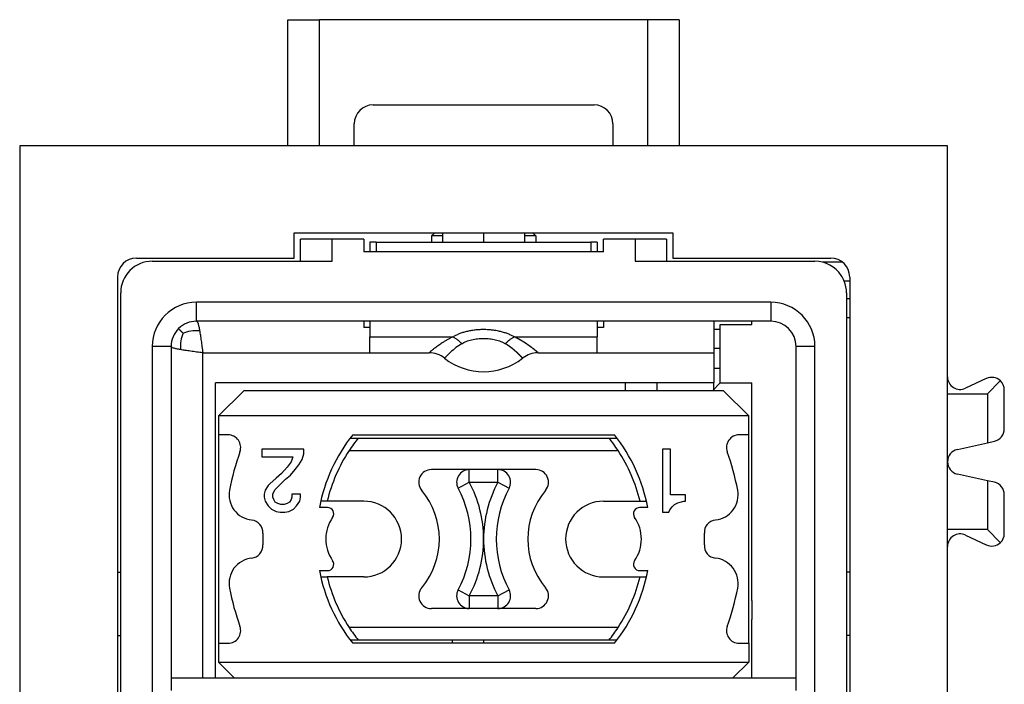
# Model space of a CAD drawing. Units: millimetres. Extents: x -63 to 147, y -136 to 161.
# Drawn here: x 5 to 21, y 91 to 102 of the extents above; entities that cross this region are included whole.
import ezdxf

# ---------------------------------------------------------------- set-up
doc = ezdxf.new("R2010")
doc.units = ezdxf.units.MM
doc.linetypes.add('DOT_CENTER', pattern=[14, 12, -1, 0, -1])
doc.layers.add('1', color=7, linetype='Continuous')

# ---------------------------------------------------------------- blocks, each defined once
blk = doc.blocks.new('54261_A_1__9', base_point=(10.75, 96.376))
at = {"color": 7, "linetype": 'Continuous'}
for p, q in [((10.75, 98.425), (10.75, 98.275)), ((10.85, 98.425), (10.75, 98.425)), ((10.85, 98.425), (14.25, 98.425)), ((10.85, 98.425), (10.85, 98.275)), ((14.25, 98.425), (14.25, 98.275)), ((14.35, 98.425), (14.25, 98.425)), ((14.35, 98.425), (14.35, 98.275)), ((10.85, 98.275), (10.75, 98.275)), ((11.9, 98.275), (10.85, 98.275)), ((13.2, 98.275), (11.9, 98.275)), ((14.25, 98.275), (13.2, 98.275)), ((14.35, 98.275), (14.25, 98.275)), ((10.75, 97.175), (10.75, 96.928)), ((14.35, 97.175), (14.35, 96.928)), ((10.75, 96.675), (10.75, 96.928)), ((10.75, 96.928), (12.064, 96.928)), ((13.036, 96.928), (14.35, 96.928)), ((14.35, 96.675), (14.35, 96.928)), ((10.75, 96.675), (11.685, 96.675)), ((13.415, 96.675), (14.35, 96.675))]:
    blk.add_line(p, q, dxfattribs=at)
for centre, radius, start, end in [((11.685, 96.275), 0.4, 51.8415, 90), ((12.55, 97.376), 1, 231.8415, 308.1585), ((13.415, 96.275), 0.4, 91.3625, 126.7967)]:
    blk.add_arc(centre, radius, start, end, dxfattribs=at)
for points, knots in [([(12.064, 96.928), (12.08, 96.937), (12.113, 96.956), (12.167, 96.979), (12.224, 97), (12.285, 97.017), (12.349, 97.03), (12.413, 97.04), (12.48, 97.046), (12.55, 97.048), (12.62, 97.046), (12.685, 97.04), (12.749, 97.031), (12.813, 97.017), (12.876, 97), (12.933, 96.979), (12.987, 96.956), (13.02, 96.937), (13.036, 96.928)], [0, 0, 0, 0, 0.055427, 0.113763, 0.174745, 0.238036, 0.303242, 0.369921, 0.431412, 0.505786, 0.580159, 0.641651, 0.702329, 0.773535, 0.836826, 0.897809, 0.956037, 1.011573, 1.011573, 1.011573, 1.011573]), ([(12.064, 96.928), (12.048, 96.92), (12.017, 96.905), (11.974, 96.881), (11.935, 96.858), (11.888, 96.828), (11.835, 96.793), (11.783, 96.755), (11.742, 96.722), (11.715, 96.7), (11.697, 96.685), (11.689, 96.678), (11.685, 96.675)], [0, 0, 0, 0, 0.0549122, 0.1028067, 0.1463531, 0.1938845, 0.2681215, 0.3379814, 0.3857161, 0.4270687, 0.4421571, 0.4572455, 0.4572455, 0.4572455, 0.4572455]), ([(12.064, 96.928), (12.07, 96.925), (12.083, 96.918), (12.1, 96.907), (12.118, 96.895), (12.136, 96.882), (12.154, 96.867), (12.171, 96.852), (12.187, 96.836), (12.198, 96.824), (12.203, 96.818)], [0, 0, 0, 0, 0.020397, 0.0414514, 0.0631075, 0.0852983, 0.1079471, 0.1309691, 0.1542737, 0.177766, 0.177766, 0.177766, 0.177766]), ([(12.203, 96.818), (12.227, 96.831), (12.277, 96.858), (12.362, 96.883), (12.454, 96.9), (12.55, 96.905), (12.646, 96.9), (12.724, 96.886), (12.783, 96.87), (12.822, 96.856), (12.861, 96.839), (12.884, 96.826), (12.897, 96.818)], [0, 0, 0, 0, 0.0811951, 0.1699023, 0.2640639, 0.3610666, 0.4580694, 0.552231, 0.5974389, 0.6409977, 0.6787818, 0.7222548, 0.7222548, 0.7222548, 0.7222548]), ([(12.897, 96.818), (12.902, 96.824), (12.913, 96.836), (12.929, 96.852), (12.946, 96.867), (12.964, 96.882), (12.982, 96.895), (13, 96.907), (13.017, 96.918), (13.03, 96.925), (13.036, 96.928)], [0, 0, 0, 0, 0.0234924, 0.0467971, 0.0698193, 0.0924682, 0.114659, 0.1363152, 0.1573697, 0.1777666, 0.1777666, 0.1777666, 0.1777666]), ([(13.415, 96.675), (13.415, 96.675), (13.415, 96.675), (13.415, 96.675), (13.415, 96.675), (13.415, 96.675), (13.415, 96.675), (13.415, 96.675), (13.415, 96.675), (13.415, 96.675), (13.415, 96.675), (13.415, 96.675), (13.414, 96.675), (13.414, 96.676), (13.414, 96.676), (13.414, 96.676), (13.414, 96.676), (13.414, 96.676), (13.414, 96.676), (13.413, 96.676), (13.413, 96.676), (13.413, 96.677), (13.413, 96.677), (13.413, 96.677), (13.413, 96.677), (13.412, 96.677), (13.412, 96.677), (13.412, 96.678), (13.412, 96.678), (13.412, 96.678), (13.411, 96.678), (13.411, 96.678), (13.411, 96.679), (13.411, 96.679), (13.41, 96.679), (13.41, 96.679), (13.41, 96.679), (13.409, 96.68), (13.409, 96.68), (13.409, 96.68), (13.409, 96.68), (13.409, 96.68), (13.408, 96.681), (13.408, 96.681), (13.408, 96.681), (13.408, 96.681), (13.408, 96.681), (13.407, 96.681), (13.407, 96.682), (13.407, 96.682), (13.407, 96.682), (13.406, 96.682), (13.406, 96.683), (13.406, 96.683), (13.406, 96.683), (13.405, 96.683), (13.405, 96.684), (13.405, 96.684), (13.404, 96.684), (13.404, 96.684), (13.404, 96.685), (13.403, 96.685), (13.403, 96.685), (13.403, 96.686), (13.402, 96.686), (13.402, 96.686), (13.401, 96.687), (13.401, 96.687), (13.401, 96.687), (13.4, 96.688), (13.4, 96.688), (13.399, 96.688), (13.399, 96.689), (13.398, 96.689), (13.398, 96.689), (13.398, 96.69), (13.397, 96.69), (13.397, 96.69), (13.396, 96.691), (13.396, 96.691), (13.395, 96.692), (13.395, 96.692), (13.394, 96.692), (13.394, 96.693), (13.393, 96.693), (13.393, 96.694), (13.392, 96.694), (13.392, 96.695), (13.391, 96.696), (13.389, 96.697), (13.388, 96.698), (13.387, 96.699), (13.385, 96.7), (13.384, 96.701), (13.383, 96.702), (13.381, 96.703), (13.38, 96.704), (13.378, 96.706), (13.377, 96.707), (13.376, 96.708), (13.374, 96.709), (13.373, 96.71), (13.371, 96.711), (13.37, 96.713), (13.368, 96.714), (13.367, 96.715), (13.365, 96.716), (13.364, 96.717), (13.362, 96.718), (13.361, 96.72), (13.359, 96.721), (13.358, 96.722), (13.356, 96.723), (13.355, 96.725), (13.353, 96.726), (13.352, 96.727), (13.35, 96.728), (13.349, 96.73), (13.347, 96.731), (13.345, 96.732), (13.344, 96.733), (13.342, 96.735), (13.341, 96.736), (13.339, 96.737), (13.337, 96.738), (13.336, 96.74), (13.334, 96.741), (13.332, 96.742), (13.331, 96.743), (13.329, 96.745), (13.327, 96.746), (13.326, 96.747), (13.324, 96.749), (13.323, 96.75), (13.322, 96.751), (13.321, 96.751), (13.32, 96.752), (13.319, 96.752), (13.319, 96.753), (13.318, 96.753), (13.317, 96.754), (13.316, 96.755), (13.315, 96.755), (13.315, 96.756), (13.314, 96.756), (13.313, 96.757), (13.312, 96.758), (13.311, 96.758), (13.31, 96.759), (13.31, 96.76), (13.309, 96.76), (13.308, 96.761), (13.307, 96.762), (13.306, 96.762), (13.305, 96.763), (13.304, 96.764), (13.303, 96.764), (13.302, 96.765), (13.301, 96.766), (13.3, 96.766), (13.299, 96.767), (13.298, 96.768), (13.298, 96.769), (13.297, 96.769), (13.296, 96.77), (13.295, 96.771), (13.294, 96.771), (13.293, 96.772), (13.292, 96.773), (13.29, 96.774), (13.289, 96.774), (13.288, 96.775), (13.287, 96.776), (13.286, 96.777), (13.285, 96.778), (13.284, 96.778), (13.283, 96.779), (13.282, 96.78), (13.281, 96.781), (13.28, 96.782), (13.279, 96.782), (13.278, 96.783), (13.276, 96.784), (13.275, 96.785), (13.274, 96.786), (13.273, 96.786), (13.272, 96.787), (13.271, 96.788), (13.269, 96.789), (13.268, 96.79), (13.267, 96.791), (13.266, 96.791), (13.265, 96.792), (13.263, 96.793), (13.262, 96.794), (13.261, 96.795), (13.26, 96.796), (13.259, 96.797), (13.257, 96.797), (13.256, 96.798), (13.255, 96.799), (13.254, 96.8), (13.253, 96.801), (13.252, 96.801), (13.251, 96.802), (13.249, 96.803), (13.248, 96.804), (13.247, 96.804), (13.246, 96.805), (13.245, 96.806), (13.244, 96.807), (13.243, 96.807), (13.242, 96.808), (13.241, 96.809), (13.24, 96.81), (13.239, 96.81), (13.238, 96.811), (13.237, 96.812), (13.236, 96.812), (13.235, 96.813), (13.234, 96.814), (13.233, 96.814), (13.232, 96.815), (13.231, 96.816), (13.23, 96.816), (13.229, 96.817), (13.228, 96.818), (13.227, 96.818), (13.226, 96.819), (13.225, 96.82), (13.224, 96.82), (13.223, 96.821), (13.222, 96.821), (13.221, 96.822), (13.22, 96.823), (13.219, 96.823), (13.219, 96.824), (13.218, 96.824), (13.217, 96.825), (13.216, 96.825), (13.215, 96.826), (13.214, 96.827), (13.214, 96.827), (13.213, 96.828), (13.212, 96.828), (13.211, 96.829), (13.21, 96.829), (13.21, 96.83), (13.209, 96.83), (13.208, 96.831), (13.207, 96.831), (13.207, 96.832), (13.206, 96.832), (13.205, 96.833), (13.204, 96.833), (13.203, 96.834), (13.202, 96.835), (13.2, 96.836), (13.199, 96.837), (13.197, 96.838), (13.196, 96.838), (13.194, 96.839), (13.193, 96.84), (13.191, 96.841), (13.19, 96.842), (13.188, 96.843), (13.187, 96.844), (13.185, 96.845), (13.184, 96.846), (13.182, 96.847), (13.181, 96.848), (13.179, 96.849), (13.178, 96.85), (13.176, 96.851), (13.175, 96.852), (13.173, 96.853), (13.171, 96.854), (13.17, 96.855), (13.168, 96.856), (13.167, 96.857), (13.165, 96.858), (13.163, 96.859), (13.162, 96.86), (13.16, 96.861), (13.158, 96.862), (13.157, 96.863), (13.155, 96.864), (13.153, 96.865), (13.151, 96.866), (13.15, 96.867), (13.148, 96.868), (13.146, 96.869), (13.145, 96.87), (13.143, 96.871), (13.141, 96.872), (13.139, 96.873), (13.138, 96.874), (13.136, 96.875), (13.134, 96.876), (13.132, 96.877), (13.13, 96.878), (13.128, 96.879), (13.127, 96.88), (13.125, 96.881), (13.124, 96.882), (13.123, 96.882), (13.122, 96.883), (13.12, 96.884), (13.119, 96.885), (13.118, 96.885), (13.117, 96.886), (13.115, 96.887), (13.114, 96.887), (13.113, 96.888), (13.111, 96.889), (13.11, 96.89), (13.109, 96.89), (13.107, 96.891), (13.106, 96.892), (13.105, 96.893), (13.103, 96.893), (13.102, 96.894), (13.1, 96.895), (13.099, 96.896), (13.098, 96.896), (13.096, 96.897), (13.095, 96.898), (13.093, 96.899), (13.092, 96.9), (13.09, 96.9), (13.089, 96.901), (13.087, 96.902), (13.086, 96.903), (13.084, 96.903), (13.083, 96.904), (13.081, 96.905), (13.08, 96.906), (13.078, 96.907), (13.077, 96.907), (13.075, 96.908), (13.074, 96.909), (13.072, 96.91), (13.071, 96.911), (13.069, 96.912), (13.067, 96.912), (13.066, 96.913), (13.064, 96.914), (13.063, 96.915), (13.061, 96.916), (13.059, 96.916), (13.058, 96.917), (13.056, 96.918), (13.054, 96.919), (13.053, 96.92), (13.051, 96.921), (13.049, 96.921), (13.048, 96.922), (13.046, 96.923), (13.044, 96.924), (13.043, 96.925), (13.041, 96.926), (13.039, 96.926), (13.037, 96.927), (13.036, 96.928), (13.036, 96.928)], [0, 0, 0, 0, 0.0000065, 0.0000257, 0.0000573, 0.0001013, 0.0001576, 0.0002259, 0.0003061, 0.0003982, 0.0005019, 0.0006171, 0.0007437, 0.0008815, 0.0010305, 0.0011904, 0.0013611, 0.0015425, 0.0017344, 0.0019367, 0.0021493, 0.002372, 0.0026046, 0.0028471, 0.0030994, 0.0033611, 0.0036323, 0.0039127, 0.0042023, 0.0045009, 0.0048084, 0.0051245, 0.0054493, 0.0057824, 0.0061239, 0.0064735, 0.0068312, 0.0071967, 0.0075699, 0.0077844, 0.0080114, 0.0082507, 0.0085022, 0.0087657, 0.0090413, 0.0093286, 0.0096275, 0.009938, 0.0102598, 0.0105929, 0.010937, 0.0112921, 0.011658, 0.0120346, 0.0124217, 0.0128192, 0.0132269, 0.0136447, 0.0140726, 0.0145102, 0.0149575, 0.0154144, 0.0158807, 0.0163562, 0.0168409, 0.0173346, 0.0178371, 0.0183483, 0.0188681, 0.0193964, 0.0199329, 0.0204775, 0.0210302, 0.0215907, 0.022159, 0.0227348, 0.0233181, 0.0239087, 0.0245065, 0.0251113, 0.0257229, 0.0263414, 0.0269664, 0.0275979, 0.0282357, 0.0288798, 0.0295298, 0.0301858, 0.031882, 0.0335899, 0.0353096, 0.0370408, 0.0387836, 0.0405378, 0.0423034, 0.0440804, 0.0458686, 0.047668, 0.0494785, 0.0513, 0.0531325, 0.0549759, 0.0568301, 0.0586951, 0.0605707, 0.062457, 0.0643537, 0.066261, 0.0681787, 0.0701066, 0.0720449, 0.0739933, 0.0759518, 0.0779204, 0.079899, 0.0818874, 0.0838857, 0.0858937, 0.0879115, 0.0899388, 0.0919758, 0.0940221, 0.096078, 0.0981431, 0.1002175, 0.1023011, 0.1043939, 0.1064957, 0.1086065, 0.1107262, 0.1128548, 0.1149922, 0.1171383, 0.119293, 0.1202012, 0.1211215, 0.1220537, 0.1229977, 0.1239535, 0.1249209, 0.1258999, 0.1268904, 0.1278923, 0.1289055, 0.12993, 0.1309655, 0.1320122, 0.1330697, 0.1341382, 0.1352174, 0.1363074, 0.1374079, 0.138519, 0.1396405, 0.1407723, 0.1419145, 0.1430667, 0.1442291, 0.1454015, 0.1465837, 0.1477758, 0.1489777, 0.1501891, 0.1514102, 0.1526407, 0.1538806, 0.1551298, 0.1563882, 0.1576557, 0.1589322, 0.1602177, 0.1615121, 0.1628152, 0.164127, 0.1654475, 0.1667764, 0.1681137, 0.1694594, 0.1708134, 0.1721755, 0.1735457, 0.1749239, 0.1763099, 0.1777038, 0.1791054, 0.1805147, 0.1819315, 0.1833558, 0.1847875, 0.1863022, 0.1878079, 0.1893045, 0.1907921, 0.1922706, 0.1937398, 0.1951999, 0.1966507, 0.1980921, 0.1995243, 0.200947, 0.2023603, 0.2037641, 0.2051584, 0.2065431, 0.2079182, 0.2092836, 0.2106393, 0.2119852, 0.2133214, 0.2146477, 0.2159641, 0.2172706, 0.2185671, 0.2198536, 0.22113, 0.2223963, 0.2236524, 0.2248983, 0.226134, 0.2273594, 0.2285744, 0.2297791, 0.2309733, 0.2321571, 0.2333303, 0.234493, 0.235645, 0.2367864, 0.2379171, 0.2390371, 0.2401462, 0.2412445, 0.2423319, 0.2434084, 0.2444739, 0.2455284, 0.2465719, 0.2476042, 0.2486253, 0.2496353, 0.250634, 0.2516214, 0.2525975, 0.2535621, 0.2545154, 0.2554572, 0.2563874, 0.2573061, 0.2582131, 0.2591085, 0.2599922, 0.2608641, 0.2617243, 0.2625726, 0.2634089, 0.2650782, 0.2667579, 0.268448, 0.2701484, 0.2718592, 0.2735802, 0.2753115, 0.2770529, 0.2788044, 0.2805659, 0.2823375, 0.2841191, 0.2859105, 0.2877118, 0.289523, 0.2913439, 0.2931745, 0.2950148, 0.2968647, 0.2987242, 0.3005932, 0.3024717, 0.3043596, 0.3062569, 0.3081635, 0.3100795, 0.3120046, 0.313939, 0.3158824, 0.317835, 0.3197966, 0.3217673, 0.3237468, 0.3257353, 0.3277326, 0.3297388, 0.3317537, 0.3337773, 0.3358096, 0.3378505, 0.3399, 0.3419581, 0.3440246, 0.3460995, 0.3481829, 0.3502746, 0.3523746, 0.3544828, 0.3558905, 0.3573086, 0.3587369, 0.3601756, 0.3616244, 0.3630834, 0.3645524, 0.3660315, 0.3675205, 0.3690195, 0.3705283, 0.3720469, 0.3735752, 0.3751132, 0.3766608, 0.378218, 0.3797847, 0.3813608, 0.3829463, 0.3845412, 0.3861453, 0.3877586, 0.3893811, 0.3910127, 0.3926533, 0.394303, 0.3959615, 0.397629, 0.3993052, 0.4009902, 0.4026839, 0.4043863, 0.4060972, 0.4078167, 0.4095447, 0.411281, 0.4130258, 0.4147788, 0.4165401, 0.4183096, 0.4200873, 0.421873, 0.4236668, 0.4254685, 0.4272782, 0.4290957, 0.430921, 0.4327541, 0.4345949, 0.4364433, 0.4382993, 0.4401629, 0.4420339, 0.4439124, 0.4457982, 0.4476913, 0.4495917, 0.4514994, 0.4534141, 0.455336, 0.4572649, 0.4572649, 0.4572649, 0.4572649]), ([(12.203, 96.818), (12.201, 96.817), (12.195, 96.814), (12.155, 96.789), (12.087, 96.739), (12.018, 96.677), (11.973, 96.632), (11.953, 96.612), (11.94, 96.598), (11.935, 96.592), (11.932, 96.59)], [0, 0, 0, 0, 0.0089474, 0.0195773, 0.1401442, 0.260937, 0.2986408, 0.3316511, 0.343706, 0.3557609, 0.3557609, 0.3557609, 0.3557609]), ([(13.168, 96.59), (13.168, 96.59), (13.168, 96.59), (13.168, 96.59), (13.168, 96.59), (13.168, 96.59), (13.168, 96.59), (13.168, 96.59), (13.168, 96.59), (13.168, 96.59), (13.168, 96.59), (13.168, 96.59), (13.168, 96.59), (13.167, 96.59), (13.167, 96.59), (13.167, 96.59), (13.167, 96.59), (13.167, 96.59), (13.167, 96.59), (13.167, 96.59), (13.167, 96.59), (13.167, 96.591), (13.167, 96.591), (13.167, 96.591), (13.167, 96.591), (13.166, 96.591), (13.166, 96.591), (13.166, 96.591), (13.166, 96.591), (13.166, 96.592), (13.166, 96.592), (13.166, 96.592), (13.166, 96.592), (13.165, 96.592), (13.165, 96.592), (13.165, 96.592), (13.165, 96.593), (13.165, 96.593), (13.165, 96.593), (13.165, 96.593), (13.164, 96.593), (13.164, 96.593), (13.164, 96.594), (13.164, 96.594), (13.164, 96.594), (13.164, 96.594), (13.164, 96.594), (13.163, 96.594), (13.163, 96.594), (13.163, 96.595), (13.163, 96.595), (13.163, 96.595), (13.163, 96.595), (13.163, 96.595), (13.162, 96.595), (13.162, 96.595), (13.162, 96.596), (13.162, 96.596), (13.162, 96.596), (13.162, 96.596), (13.162, 96.596), (13.161, 96.597), (13.161, 96.597), (13.161, 96.597), (13.161, 96.597), (13.161, 96.597), (13.16, 96.598), (13.16, 96.598), (13.16, 96.598), (13.16, 96.598), (13.16, 96.598), (13.159, 96.599), (13.159, 96.599), (13.159, 96.599), (13.159, 96.599), (13.158, 96.6), (13.158, 96.6), (13.158, 96.6), (13.158, 96.6), (13.158, 96.601), (13.157, 96.601), (13.157, 96.601), (13.157, 96.601), (13.157, 96.602), (13.156, 96.602), (13.156, 96.602), (13.156, 96.603), (13.155, 96.603), (13.155, 96.603), (13.155, 96.603), (13.155, 96.604), (13.154, 96.604), (13.154, 96.604), (13.154, 96.605), (13.153, 96.605), (13.153, 96.605), (13.153, 96.606), (13.153, 96.606), (13.152, 96.606), (13.152, 96.606), (13.152, 96.607), (13.151, 96.607), (13.151, 96.608), (13.15, 96.609), (13.149, 96.61), (13.148, 96.61), (13.147, 96.611), (13.147, 96.612), (13.146, 96.613), (13.145, 96.614), (13.144, 96.615), (13.143, 96.616), (13.142, 96.616), (13.142, 96.617), (13.141, 96.618), (13.14, 96.619), (13.139, 96.62), (13.138, 96.621), (13.137, 96.622), (13.136, 96.623), (13.136, 96.624), (13.135, 96.624), (13.134, 96.625), (13.133, 96.626), (13.132, 96.627), (13.131, 96.628), (13.13, 96.629), (13.129, 96.63), (13.128, 96.631), (13.127, 96.632), (13.126, 96.633), (13.125, 96.634), (13.125, 96.635), (13.124, 96.636), (13.123, 96.637), (13.122, 96.638), (13.121, 96.639), (13.12, 96.64), (13.119, 96.64), (13.118, 96.641), (13.117, 96.642), (13.116, 96.643), (13.115, 96.644), (13.114, 96.645), (13.113, 96.646), (13.112, 96.647), (13.111, 96.648), (13.11, 96.649), (13.109, 96.65), (13.108, 96.651), (13.107, 96.652), (13.106, 96.653), (13.105, 96.654), (13.104, 96.655), (13.103, 96.656), (13.102, 96.657), (13.101, 96.658), (13.101, 96.658), (13.1, 96.659), (13.1, 96.659), (13.099, 96.659), (13.099, 96.66), (13.098, 96.66), (13.098, 96.661), (13.098, 96.661), (13.097, 96.662), (13.097, 96.662), (13.096, 96.663), (13.096, 96.663), (13.095, 96.664), (13.095, 96.664), (13.094, 96.665), (13.094, 96.665), (13.093, 96.666), (13.093, 96.666), (13.092, 96.667), (13.091, 96.667), (13.091, 96.668), (13.09, 96.668), (13.09, 96.669), (13.089, 96.669), (13.089, 96.67), (13.088, 96.67), (13.088, 96.671), (13.087, 96.671), (13.086, 96.672), (13.086, 96.672), (13.085, 96.673), (13.085, 96.673), (13.084, 96.674), (13.084, 96.675), (13.083, 96.675), (13.082, 96.676), (13.082, 96.676), (13.081, 96.677), (13.08, 96.677), (13.08, 96.678), (13.079, 96.679), (13.079, 96.679), (13.078, 96.68), (13.077, 96.68), (13.077, 96.681), (13.076, 96.682), (13.075, 96.682), (13.075, 96.683), (13.074, 96.683), (13.073, 96.684), (13.073, 96.685), (13.072, 96.685), (13.071, 96.686), (13.071, 96.686), (13.07, 96.687), (13.069, 96.688), (13.069, 96.688), (13.068, 96.689), (13.067, 96.69), (13.066, 96.69), (13.066, 96.691), (13.065, 96.692), (13.064, 96.692), (13.063, 96.693), (13.063, 96.694), (13.062, 96.694), (13.061, 96.695), (13.061, 96.696), (13.06, 96.696), (13.059, 96.697), (13.058, 96.697), (13.058, 96.698), (13.057, 96.699), (13.056, 96.699), (13.056, 96.7), (13.055, 96.701), (13.054, 96.701), (13.053, 96.702), (13.053, 96.702), (13.052, 96.703), (13.051, 96.704), (13.051, 96.704), (13.05, 96.705), (13.049, 96.705), (13.049, 96.706), (13.048, 96.707), (13.047, 96.707), (13.047, 96.708), (13.046, 96.708), (13.046, 96.709), (13.045, 96.709), (13.044, 96.71), (13.044, 96.71), (13.043, 96.711), (13.042, 96.711), (13.042, 96.712), (13.041, 96.713), (13.041, 96.713), (13.04, 96.714), (13.039, 96.714), (13.039, 96.715), (13.038, 96.715), (13.038, 96.716), (13.037, 96.716), (13.037, 96.717), (13.036, 96.717), (13.035, 96.717), (13.035, 96.718), (13.034, 96.718), (13.034, 96.719), (13.033, 96.719), (13.033, 96.72), (13.032, 96.72), (13.032, 96.721), (13.031, 96.721), (13.031, 96.722), (13.03, 96.722), (13.03, 96.722), (13.029, 96.723), (13.029, 96.723), (13.028, 96.724), (13.028, 96.724), (13.027, 96.724), (13.027, 96.725), (13.026, 96.725), (13.026, 96.726), (13.025, 96.726), (13.025, 96.726), (13.024, 96.727), (13.024, 96.727), (13.023, 96.728), (13.023, 96.728), (13.022, 96.729), (13.021, 96.73), (13.02, 96.731), (13.019, 96.731), (13.018, 96.732), (13.017, 96.733), (13.016, 96.734), (13.015, 96.734), (13.014, 96.735), (13.013, 96.736), (13.012, 96.737), (13.011, 96.737), (13.01, 96.738), (13.01, 96.739), (13.009, 96.74), (13.008, 96.74), (13.007, 96.741), (13.006, 96.742), (13.005, 96.742), (13.004, 96.743), (13.003, 96.744), (13.003, 96.745), (13.002, 96.745), (13.001, 96.746), (13, 96.747), (12.999, 96.747), (12.998, 96.748), (12.997, 96.749), (12.997, 96.749), (12.996, 96.75), (12.995, 96.75), (12.994, 96.751), (12.993, 96.752), (12.993, 96.752), (12.992, 96.753), (12.991, 96.754), (12.99, 96.754), (12.989, 96.755), (12.989, 96.755), (12.988, 96.756), (12.987, 96.757), (12.986, 96.757), (12.985, 96.758), (12.985, 96.758), (12.984, 96.759), (12.983, 96.759), (12.982, 96.76), (12.982, 96.761), (12.981, 96.761), (12.98, 96.762), (12.98, 96.762), (12.979, 96.763), (12.978, 96.763), (12.977, 96.764), (12.977, 96.764), (12.976, 96.765), (12.975, 96.765), (12.975, 96.766), (12.974, 96.766), (12.973, 96.767), (12.973, 96.768), (12.972, 96.768), (12.97, 96.769), (12.969, 96.77), (12.968, 96.771), (12.967, 96.772), (12.966, 96.772), (12.965, 96.773), (12.963, 96.774), (12.962, 96.775), (12.961, 96.776), (12.96, 96.777), (12.959, 96.778), (12.957, 96.778), (12.956, 96.779), (12.955, 96.78), (12.954, 96.781), (12.953, 96.782), (12.951, 96.783), (12.95, 96.784), (12.949, 96.784), (12.948, 96.785), (12.946, 96.786), (12.945, 96.787), (12.944, 96.788), (12.943, 96.789), (12.941, 96.79), (12.94, 96.791), (12.939, 96.791), (12.938, 96.792), (12.936, 96.793), (12.935, 96.794), (12.934, 96.795), (12.932, 96.796), (12.931, 96.797), (12.93, 96.798), (12.928, 96.798), (12.927, 96.799), (12.926, 96.8), (12.924, 96.801), (12.923, 96.802), (12.922, 96.803), (12.92, 96.804), (12.919, 96.805), (12.918, 96.806), (12.916, 96.806), (12.915, 96.807), (12.914, 96.808), (12.913, 96.809), (12.912, 96.809), (12.912, 96.809), (12.911, 96.81), (12.911, 96.81), (12.91, 96.81), (12.91, 96.811), (12.909, 96.811), (12.909, 96.811), (12.908, 96.812), (12.908, 96.812), (12.907, 96.812), (12.906, 96.813), (12.906, 96.813), (12.905, 96.813), (12.905, 96.814), (12.904, 96.814), (12.904, 96.814), (12.904, 96.814), (12.903, 96.815), (12.903, 96.815), (12.902, 96.815), (12.902, 96.816), (12.901, 96.816), (12.901, 96.816), (12.9, 96.816), (12.9, 96.817), (12.899, 96.817), (12.899, 96.817), (12.899, 96.817), (12.898, 96.818), (12.898, 96.818), (12.897, 96.818), (12.897, 96.818), (12.897, 96.818)], [0, 0, 0, 0, 0.0000038, 0.0000151, 0.0000339, 0.00006, 0.0000934, 0.0001341, 0.0001819, 0.0002367, 0.0002986, 0.0003674, 0.000443, 0.0005255, 0.0006146, 0.0007105, 0.0008128, 0.0009217, 0.001037, 0.0011587, 0.0012866, 0.0014208, 0.0015611, 0.0017075, 0.0018598, 0.0020181, 0.0021823, 0.0023522, 0.0025278, 0.0027091, 0.0028959, 0.0030882, 0.003286, 0.0034891, 0.0036974, 0.003911, 0.0041297, 0.0043535, 0.0045822, 0.0048159, 0.0050544, 0.0052977, 0.0055456, 0.0057982, 0.0060554, 0.0062041, 0.0063602, 0.0065234, 0.0066938, 0.0068713, 0.0070558, 0.0072472, 0.0074455, 0.0076507, 0.0078625, 0.008081, 0.0083061, 0.0085377, 0.0087758, 0.0090203, 0.009271, 0.009528, 0.0097912, 0.0100605, 0.0103358, 0.010617, 0.0109042, 0.0111971, 0.0114958, 0.0118002, 0.0121102, 0.0124257, 0.0127467, 0.0130731, 0.0134048, 0.0137418, 0.014084, 0.0144312, 0.0147836, 0.0151409, 0.015503, 0.0158701, 0.0162419, 0.0166183, 0.0169994, 0.0173851, 0.0177752, 0.0181698, 0.0185687, 0.0189718, 0.0193792, 0.0197907, 0.0202063, 0.0206258, 0.0210493, 0.0214766, 0.0219077, 0.0223425, 0.0227809, 0.0232229, 0.0236684, 0.0241173, 0.0252571, 0.0264041, 0.0275582, 0.0287193, 0.0298875, 0.0310627, 0.0322449, 0.0334339, 0.0346299, 0.0358326, 0.0370421, 0.0382584, 0.0394813, 0.0407109, 0.0419471, 0.0431899, 0.0444391, 0.0456949, 0.046957, 0.0482256, 0.0495005, 0.0507817, 0.0520691, 0.0533627, 0.0546626, 0.0559685, 0.0572805, 0.0585986, 0.0599227, 0.0612527, 0.0625886, 0.0639304, 0.065278, 0.0666314, 0.0679905, 0.0693553, 0.0707258, 0.0721019, 0.0734835, 0.0748706, 0.0762633, 0.0776614, 0.0790648, 0.0804736, 0.0818878, 0.0833071, 0.0847317, 0.0861615, 0.0875965, 0.0890365, 0.0904816, 0.0919316, 0.0933867, 0.0948467, 0.0954408, 0.0960424, 0.0966515, 0.0972679, 0.0978917, 0.0985228, 0.0991611, 0.0998066, 0.1004592, 0.1011189, 0.1017856, 0.1024593, 0.10314, 0.1038275, 0.1045218, 0.1052229, 0.1059308, 0.1066453, 0.1073664, 0.1080942, 0.1088284, 0.1095691, 0.1103162, 0.1110697, 0.1118295, 0.1125956, 0.1133679, 0.1141464, 0.114931, 0.1157216, 0.1165183, 0.1173209, 0.1181295, 0.1189439, 0.1197641, 0.1205901, 0.1214218, 0.1222591, 0.1231021, 0.1239506, 0.1248046, 0.1256641, 0.126529, 0.1273993, 0.1282748, 0.1291556, 0.1300417, 0.1309328, 0.1318291, 0.1327304, 0.1336368, 0.1345481, 0.1354642, 0.1363853, 0.1373111, 0.1382417, 0.139177, 0.140117, 0.1410615, 0.1420106, 0.1429642, 0.1439786, 0.1449874, 0.1459906, 0.1469882, 0.1479801, 0.1489664, 0.149947, 0.1509219, 0.151891, 0.1528544, 0.153812, 0.1547638, 0.1557098, 0.1566499, 0.1575841, 0.1585124, 0.1594348, 0.1603512, 0.1612617, 0.1621661, 0.1630645, 0.1639569, 0.1648431, 0.1657233, 0.1665973, 0.1674652, 0.1683269, 0.1691824, 0.1700317, 0.1708747, 0.1717115, 0.1725419, 0.173366, 0.1741838, 0.1749952, 0.1758001, 0.1765987, 0.1773908, 0.1781764, 0.1789556, 0.1797282, 0.1804942, 0.1812537, 0.1820066, 0.1827528, 0.1834925, 0.1842254, 0.1849516, 0.1856711, 0.1863839, 0.1870898, 0.187789, 0.1884814, 0.1891669, 0.1898455, 0.1905172, 0.1911821, 0.1918399, 0.1924908, 0.1931347, 0.1937715, 0.1944013, 0.1950241, 0.1956397, 0.1962482, 0.1968495, 0.1974437, 0.1980307, 0.1986104, 0.1991829, 0.1997482, 0.2009983, 0.2022419, 0.2034789, 0.2047094, 0.2059333, 0.2071505, 0.2083612, 0.2095652, 0.2107626, 0.2119533, 0.2131374, 0.2143149, 0.2154856, 0.2166497, 0.2178071, 0.2189578, 0.2201018, 0.2212391, 0.2223696, 0.2234934, 0.2246104, 0.2257207, 0.2268242, 0.2279209, 0.2290108, 0.230094, 0.2311703, 0.2322397, 0.2333024, 0.2343582, 0.2354071, 0.2364492, 0.2374844, 0.2385127, 0.2395341, 0.2405486, 0.2415562, 0.2425569, 0.2435506, 0.2445373, 0.2455171, 0.2464899, 0.2474558, 0.2484146, 0.2493664, 0.2503112, 0.251249, 0.2521798, 0.2531035, 0.2540201, 0.2549296, 0.2558321, 0.2567275, 0.2576158, 0.2584969, 0.2593709, 0.2602378, 0.2610976, 0.2619501, 0.2627955, 0.2636337, 0.2644647, 0.2658782, 0.267297, 0.2687212, 0.2701507, 0.2715855, 0.2730257, 0.274471, 0.2759217, 0.2773775, 0.2788385, 0.2803047, 0.281776, 0.2832525, 0.284734, 0.2862206, 0.2877122, 0.2892089, 0.2907105, 0.2922172, 0.2937287, 0.2952452, 0.2967666, 0.2982929, 0.2998241, 0.30136, 0.3029008, 0.3044464, 0.3059967, 0.3075518, 0.3091116, 0.3106761, 0.3122452, 0.313819, 0.3153975, 0.3169805, 0.3185682, 0.3201604, 0.3217571, 0.3233584, 0.3249641, 0.3265744, 0.3281891, 0.3298082, 0.3314317, 0.3330597, 0.334692, 0.3363286, 0.3369996, 0.3376652, 0.3383251, 0.3389795, 0.3396283, 0.3402715, 0.340909, 0.3415409, 0.342167, 0.3427873, 0.3434019, 0.3440107, 0.3446136, 0.3452106, 0.3458017, 0.3463869, 0.3469661, 0.3475393, 0.3481065, 0.3486676, 0.3492226, 0.3497714, 0.3503141, 0.3508507, 0.3513809, 0.351905, 0.3524227, 0.3529342, 0.3534392, 0.3539379, 0.3544302, 0.354916, 0.3553954, 0.3558682, 0.3558682, 0.3558682, 0.3558682]), ([(13.175, 96.595), (13.175, 96.595), (13.173, 96.594), (13.172, 96.592), (13.17, 96.591), (13.168, 96.59), (13.168, 96.59)], [0, 0, 0, 0, 0.002376421, 0.004758298, 0.007126165, 0.009507446, 0.009507446, 0.009507446, 0.009507446]), ([(13.415, 96.675), (13.414, 96.675), (13.413, 96.675), (13.41, 96.675), (13.408, 96.675), (13.406, 96.675), (13.405, 96.675)], [0, 0, 0, 0, 0.002355612, 0.004751317, 0.007134556, 0.009511792, 0.009511792, 0.009511792, 0.009511792])]:
    blk.add_open_spline(points, degree=3, knots=knots, dxfattribs=at)
blk = doc.blocks.new('54263_A__11', base_point=(5.2, 67.95))
at = {"color": 7, "linetype": 'Continuous'}
for p, q in [((9.45, 101.95), (9.95, 101.95)), ((9.45, 99.95), (9.45, 101.95)), ((9.95, 99.95), (9.95, 101.95)), ((15.15, 101.95), (9.95, 101.95)), ((15.15, 99.95), (15.15, 101.95)), ((15.65, 101.95), (15.15, 101.95)), ((15.65, 101.95), (15.65, 99.95)), ((10.8, 100.6), (14.3, 100.6)), ((10.5, 99.95), (10.5, 100.3)), ((14.6, 100.3), (14.6, 99.95)), ((9.45, 99.95), (5.2, 99.95)), ((5.2, 99.95), (5.2, 69.95)), ((9.95, 99.95), (9.45, 99.95)), ((10.5, 99.95), (9.95, 99.95)), ((14.6, 99.95), (10.5, 99.95)), ((15.15, 99.95), (14.6, 99.95)), ((15.65, 99.95), (15.15, 99.95)), ((19.9, 99.95), (15.65, 99.95)), ((19.9, 96.294), (19.9, 99.95)), ((9.55, 98.575), (15.55, 98.575)), ((9.55, 98.175), (9.55, 98.575)), ((15.55, 98.575), (15.55, 98.175)), ((7.05, 98.175), (9.55, 98.175)), ((15.55, 98.175), (18.05, 98.175)), ((6.75, 97.875), (6.75, 72.025)), ((18.35, 97.875), (18.35, 72.025)), ((19.9, 96.026), (19.9, 96.294)), ((20.515, 96.267), (20.185, 96.113)), ((20.737, 96.232), (20.532, 96.026)), ((19.9, 94.95), (19.9, 96.026)), ((19.9, 96.026), (20.532, 96.026)), ((20.532, 96.026), (20.532, 95.251)), ((20.8, 95.471), (20.8, 96.086)), ((20.057, 95.145), (20.532, 95.251)), ((20.532, 95.251), (20.643, 95.275)), ((19.9, 93.874), (19.9, 94.95)), ((20.532, 94.649), (20.057, 94.755)), ((20.532, 94.649), (20.532, 93.874)), ((20.643, 94.625), (20.532, 94.649)), ((20.8, 93.814), (20.8, 94.429)), ((19.9, 93.606), (19.9, 93.874)), ((20.532, 93.874), (19.9, 93.874)), ((20.185, 93.787), (20.515, 93.633)), ((20.532, 93.874), (20.737, 93.668)), ((19.9, 76.294), (19.9, 93.606))]:
    blk.add_line(p, q, dxfattribs=at)
for centre, radius, start, end in [((10.8, 100.3), 0.3, 90, 180), ((14.3, 100.3), 0.3, 0, 90), ((7.05, 97.875), 0.3, 90, 180), ((18.05, 97.875), 0.3, 360, 90), ((20.1, 96.294), 0.2, 180, 295), ((20.6, 96.086), 0.2, 46.6608, 115), ((20.6, 96.086), 0.2, 0, 46.6608), ((20.6, 95.471), 0.2, 282.5, 0), ((20.1, 94.95), 0.2, 102.5, 180), ((20.1, 94.95), 0.2, 180, 257.5), ((20.6, 94.429), 0.2, 0, 77.5), ((20.1, 93.606), 0.2, 65, 180), ((20.6, 93.814), 0.2, 313.3392, 0), ((20.6, 93.814), 0.2, 245, 313.3392)]:
    blk.add_arc(centre, radius, start, end, dxfattribs=at)
blk = doc.blocks.new('54254_A__12', base_point=(8.35, 73.825))
at = {"color": 7, "linetype": 'Continuous'}
for p, q in [((8.75, 96.075), (8.35, 95.675)), ((16.35, 96.075), (8.75, 96.075)), ((16.75, 95.675), (16.35, 96.075)), ((8.35, 95.675), (8.35, 95.375)), ((16.75, 95.375), (16.75, 95.675)), ((8.35, 95.375), (8.35, 94.625)), ((10.438, 95.325), (10.564, 95.325)), ((10.564, 95.325), (14.536, 95.325)), ((14.536, 95.325), (14.662, 95.325)), ((16.75, 95.197), (16.75, 95.375)), ((16.75, 95.152), (16.75, 95.197)), ((10.419, 95.125), (14.681, 95.125)), ((16.75, 95.102), (16.75, 95.152)), ((16.75, 95.047), (16.75, 95.102)), ((16.75, 94.625), (16.75, 95.047)), ((12.323, 94.825), (11.722, 94.825)), ((12.777, 94.825), (12.323, 94.825)), ((12.323, 94.625), (12.323, 94.825)), ((13.378, 94.825), (12.777, 94.825)), ((12.777, 94.625), (12.777, 94.825)), ((12.147, 94.53), (12.323, 94.625)), ((12.323, 94.625), (12.777, 94.625)), ((12.777, 94.625), (12.953, 94.53)), ((10.072, 94.325), (9.969, 94.325)), ((10.65, 94.325), (10.072, 94.325)), ((14.45, 94.325), (15.028, 94.325)), ((15.028, 94.325), (15.131, 94.325)), ((9.969, 93.125), (10.072, 93.125)), ((10.65, 93.125), (10.072, 93.125)), ((14.45, 93.125), (15.028, 93.125)), ((15.028, 93.125), (15.131, 93.125)), ((8.35, 92.825), (8.35, 92.075)), ((12.147, 92.92), (12.323, 92.825)), ((12.323, 92.825), (12.323, 92.625)), ((12.777, 92.825), (12.323, 92.825)), ((12.777, 92.825), (12.953, 92.92)), ((12.777, 92.825), (12.777, 92.625)), ((16.75, 92.125), (16.75, 92.825)), ((12.323, 92.625), (11.722, 92.625)), ((12.777, 92.625), (12.323, 92.625)), ((13.378, 92.625), (12.777, 92.625)), ((14.681, 92.325), (10.419, 92.325)), ((8.35, 92.075), (8.35, 91.775)), ((10.564, 92.125), (10.438, 92.125)), ((12.05, 92.125), (10.564, 92.125)), ((12.05, 92.125), (12.05, 92.075)), ((12.55, 92.125), (12.05, 92.125)), ((12.55, 92.125), (12.55, 92.075)), ((14.536, 92.125), (12.55, 92.125)), ((14.662, 92.125), (14.536, 92.125)), ((8.35, 91.775), (8.6, 91.525))]:
    blk.add_line(p, q, dxfattribs=at)
for centre, radius, start, end in [((12.55, 93.725), 2.55, 141.1377, 146.7002), ((12.55, 93.725), 2.55, 33.2998, 38.8623), ((12.55, 93.725), 2.55, 146.7002, 166.391), ((12.55, 93.725), 2.55, 13.609, 33.2998), ((11.722, 94.625), 0.2, 90, 220.0052), ((12.323, 94.625), 0.2, 90, 208.2737), ((12.777, 94.625), 0.2, 331.7263, 90), ((13.378, 94.625), 0.2, 319.9948, 90), ((10.65, 93.725), 1.9, 0, 28.2737), ((14.45, 93.725), 1.9, 151.7263, 180), ((10.65, 93.725), 1.2, 319.9948, 40.0052), ((10.65, 93.725), 1.7, 331.7263, 28.2737), ((14.45, 93.725), 1.7, 151.7263, 208.2737), ((14.45, 93.725), 1.2, 139.9948, 220.0052), ((10.65, 93.725), 0.6, 270, 90), ((14.45, 93.725), 0.6, 90, 270), ((10.65, 93.725), 1.9, 331.7263, 0), ((14.45, 93.725), 1.9, 180, 208.2737), ((12.55, 93.725), 2.55, 193.609, 213.2998), ((12.55, 93.725), 2.55, 326.7002, 346.391), ((11.722, 92.825), 0.2, 139.9948, 270), ((12.323, 92.825), 0.2, 151.7263, 270), ((12.777, 92.825), 0.2, 270, 28.2737), ((13.378, 92.825), 0.2, 270, 40.0052), ((12.55, 93.725), 2.55, 213.2998, 218.8623), ((12.55, 93.725), 2.55, 321.1377, 326.7002)]:
    blk.add_arc(centre, radius, start, end, dxfattribs=at)
blk = doc.blocks.new('54260_A__13', base_point=(15.8, 71.775))
at = {"color": 7, "linetype": 'Continuous'}
for p, q in [((16.8, 98.125), (17.8, 98.125)), ((18.235, 98.111), (17.918, 98.111)), ((18.35, 97.811), (18.264, 97.811)), ((18.3, 97.625), (18.3, 97.534)), ((18.3, 97.534), (18.3, 97.25)), ((18.3, 97.534), (18.35, 97.534)), ((18.3, 97.25), (18.3, 97.236)), ((18.3, 97.236), (18.3, 93.2)), ((18.3, 97.236), (18.35, 97.236)), ((16.3, 97.125), (16.8, 97.125)), ((16.3, 96.425), (16.3, 97.125)), ((16.8, 97.125), (16.8, 97.175)), ((16.3, 96.425), (16.2, 96.425)), ((16.3, 96.2), (16.3, 96.425)), ((16.175, 96.075), (16.3, 96.2)), ((16.3, 96.2), (16.8, 96.2)), ((16.8, 92.75), (16.8, 96.2)), ((18.3, 93.2), (18.3, 92.2)), ((18.35, 93.2), (18.3, 93.2)), ((16.8, 92.75), (16.8, 92.45)), ((16.8, 92.05), (16.8, 92.45)), ((18.3, 92.2), (18.3, 87.3)), ((18.35, 92.2), (18.3, 92.2)), ((16.8, 91.525), (16.8, 92.05))]:
    blk.add_line(p, q, dxfattribs=at)
for start, end in [(33.367, 90), (21.8275, 33.367), (360, 21.8275)]:
    blk.add_arc((17.8, 97.625), 0.5, start, end, dxfattribs=at)
blk = doc.blocks.new('54258_A__14', base_point=(6.75, 71.325))
at = {"color": 7, "linetype": 'Continuous'}
for p, q in [((9.65, 98.125), (9.65, 98.475)), ((10.15, 98.475), (9.65, 98.475)), ((10.15, 98.125), (10.15, 98.475)), ((10.65, 98.475), (10.15, 98.475)), ((10.65, 98.475), (10.65, 98.275)), ((11.775, 98.575), (11.725, 98.525)), ((11.9, 98.525), (11.725, 98.525)), ((11.725, 98.525), (11.725, 98.425)), ((11.9, 98.575), (11.9, 98.425)), ((13.2, 98.575), (13.2, 98.425)), ((13.375, 98.525), (13.2, 98.525)), ((13.325, 98.575), (13.375, 98.525)), ((13.375, 98.525), (13.375, 98.425)), ((14.45, 98.275), (14.45, 98.475)), ((14.95, 98.475), (14.45, 98.475)), ((14.95, 98.475), (14.95, 98.125)), ((15.45, 98.475), (14.95, 98.475)), ((15.45, 98.475), (15.45, 98.125)), ((7.3, 98.125), (9.65, 98.125)), ((9.65, 98.125), (10.15, 98.125)), ((10.75, 98.275), (10.65, 98.275)), ((10.85, 98.275), (10.75, 98.275)), ((11.9, 98.275), (10.85, 98.275)), ((13.2, 98.275), (11.9, 98.275)), ((14.25, 98.275), (13.2, 98.275)), ((14.35, 98.275), (14.25, 98.275)), ((14.45, 98.275), (14.35, 98.275)), ((14.95, 98.125), (15.45, 98.125)), ((15.45, 98.125), (16.8, 98.125)), ((16.8, 98.125), (17.8, 98.125)), ((6.8, 93.2), (6.8, 97.625)), ((18.3, 97.625), (18.3, 97.534)), ((18.3, 97.534), (18.3, 97.25)), ((8, 97.175), (8, 97.475)), ((17.1, 97.475), (8, 97.475)), ((17.1, 97.475), (17.1, 97.175)), ((18.3, 97.25), (18.3, 97.236)), ((18.3, 97.236), (18.3, 93.2)), ((10.65, 97.175), (8, 97.175)), ((10.65, 97.175), (10.65, 97.075)), ((14.45, 97.175), (10.65, 97.175)), ((10.75, 97.075), (10.65, 97.075)), ((14.45, 97.075), (14.35, 97.075)), ((16.2, 97.175), (14.45, 97.175)), ((14.45, 97.175), (14.45, 97.075)), ((16.2, 97.175), (16.2, 97.05)), ((17.1, 97.175), (16.2, 97.175)), ((16.2, 97.05), (16.3, 97.05)), ((16.2, 97.05), (16.2, 96.75)), ((16.8, 97.125), (16.8, 97.175)), ((7.3, 96.775), (7.3, 73.125)), ((7.6, 96.775), (7.3, 96.775)), ((7.6, 96.775), (7.6, 91.525)), ((16.2, 96.75), (16.3, 96.75)), ((16.2, 96.75), (16.2, 96.675)), ((17.5, 91.525), (17.5, 96.775)), ((17.8, 96.775), (17.5, 96.775)), ((17.8, 73.125), (17.8, 96.775)), ((8.1, 91.525), (8.1, 96.675)), ((8.1, 96.675), (10.75, 96.675)), ((10.75, 96.675), (11.685, 96.675)), ((13.415, 96.675), (14.35, 96.675)), ((14.35, 96.675), (16.2, 96.675)), ((16.2, 96.675), (16.2, 96.2)), ((8.3, 91.525), (8.3, 96.2)), ((14.8, 96.2), (8.3, 96.2)), ((14.8, 96.075), (14.8, 96.2)), ((15.3, 96.2), (14.8, 96.2)), ((15.3, 96.075), (15.3, 96.2)), ((16.2, 96.2), (15.3, 96.2)), ((16.2, 96.1), (16.2, 96.2)), ((16.8, 92.75), (16.8, 96.2)), ((6.75, 93.2), (6.8, 93.2)), ((6.8, 92.2), (6.8, 93.2)), ((18.3, 93.2), (18.3, 92.2)), ((16.8, 92.75), (16.8, 92.45)), ((16.8, 92.05), (16.8, 92.45)), ((6.75, 92.2), (6.8, 92.2)), ((6.8, 87.3), (6.8, 92.2)), ((18.3, 92.2), (18.3, 87.3)), ((16.8, 91.525), (16.8, 92.05)), ((7.6, 91.525), (8.1, 91.525)), ((7.6, 91.525), (7.6, 91.325)), ((8.1, 91.525), (8.3, 91.525)), ((8.3, 91.525), (17.5, 91.525)), ((17.5, 91.325), (17.5, 91.525))]:
    blk.add_line(p, q, dxfattribs=at)
for centre, radius, start, end in [((7.3, 97.625), 0.5, 90, 180), ((17.8, 97.625), 0.5, 33.367, 90), ((17.8, 97.625), 0.5, 21.8275, 33.367), ((17.8, 97.625), 0.5, 360, 21.8275), ((8, 96.775), 0.7, 90, 180), ((17.1, 96.775), 0.7, 0, 90), ((8, 96.775), 0.4, 135, 180), ((8, 96.775), 0.4, 90, 135), ((17.1, 96.775), 0.4, 0, 90)]:
    blk.add_arc(centre, radius, start, end, dxfattribs=at)
for points, knots in [([(7.788, 96.987), (7.787, 96.988), (7.784, 96.991), (7.779, 96.996), (7.775, 97), (7.771, 97.004), (7.767, 97.008), (7.763, 97.012), (7.759, 97.016), (7.755, 97.02), (7.752, 97.023), (7.748, 97.027), (7.745, 97.03), (7.742, 97.033), (7.739, 97.036), (7.736, 97.039), (7.734, 97.041), (7.731, 97.044), (7.729, 97.046), (7.728, 97.047), (7.726, 97.049), (7.725, 97.05), (7.723, 97.052), (7.722, 97.053), (7.721, 97.054), (7.72, 97.055), (7.719, 97.056), (7.719, 97.056), (7.718, 97.057), (7.718, 97.057), (7.717, 97.058), (7.717, 97.058), (7.717, 97.058), (7.717, 97.058)], [0, 0, 0, 0, 0.0064284, 0.012702, 0.018816, 0.0247655, 0.0305459, 0.0361523, 0.0415799, 0.046824, 0.0518796, 0.0567422, 0.0614067, 0.0658685, 0.0701228, 0.0741647, 0.0773585, 0.080322, 0.0830601, 0.0855776, 0.0878792, 0.0899697, 0.0918539, 0.0935367, 0.0950228, 0.0963169, 0.097424, 0.0983488, 0.099096, 0.0996705, 0.1000771, 0.1003205, 0.1004056, 0.1004056, 0.1004056, 0.1004056]), ([(8, 97.175), (8.005, 97.172), (8.018, 97.163), (8.027, 97.131), (8.04, 97.086), (8.046, 97.049), (8.05, 97.029)], [0, 0, 0, 0, 0.0158546, 0.046839, 0.095094, 0.1581302, 0.1581302, 0.1581302, 0.1581302]), ([(7.788, 96.987), (7.774, 96.947), (7.743, 96.862), (7.745, 96.772), (7.746, 96.725)], [0, 0, 0, 0, 0.1268186, 0.2671666, 0.2671666, 0.2671666, 0.2671666]), ([(7.788, 96.987), (7.828, 97.001), (7.913, 97.032), (8.003, 97.03), (8.05, 97.029)], [0, 0, 0, 0, 0.1268186, 0.2671666, 0.2671666, 0.2671666, 0.2671666]), ([(8.05, 97.029), (8.054, 97.003), (8.063, 96.949), (8.075, 96.864), (8.088, 96.771), (8.096, 96.707), (8.1, 96.675)], [0, 0, 0, 0, 0.077234, 0.1641349, 0.258938, 0.3571035, 0.3571035, 0.3571035, 0.3571035]), ([(7.746, 96.725), (7.726, 96.729), (7.689, 96.735), (7.644, 96.748), (7.612, 96.757), (7.603, 96.77), (7.6, 96.775)], [0, 0, 0, 0, 0.0630362, 0.1112912, 0.1422756, 0.1581302, 0.1581302, 0.1581302, 0.1581302]), ([(8.1, 96.675), (8.068, 96.679), (8.004, 96.687), (7.911, 96.7), (7.826, 96.712), (7.772, 96.721), (7.746, 96.725)], [0, 0, 0, 0, 0.0981656, 0.1929686, 0.2798696, 0.3571035, 0.3571035, 0.3571035, 0.3571035])]:
    blk.add_open_spline(points, degree=3, knots=knots, dxfattribs=at)
at = {"layer": '1', "color": 7, "linetype": 'DOT_CENTER'}
blk.add_line((12.55, 98.575), (12.55, 98.425), dxfattribs=at)
blk = doc.blocks.new('54256_A__15', base_point=(8.35, 73.825))
at = {"color": 7, "linetype": 'Continuous'}
for p, q in [((8.75, 96.075), (8.35, 95.675)), ((16.35, 96.075), (8.75, 96.075)), ((16.75, 95.675), (16.35, 96.075)), ((8.35, 95.675), (8.35, 95.375)), ((16.75, 95.675), (8.35, 95.675)), ((16.75, 95.375), (16.75, 95.675)), ((8.502, 95.375), (8.35, 95.375)), ((8.35, 95.375), (8.35, 94.625)), ((10.476, 95.375), (14.624, 95.375)), ((16.75, 95.375), (16.598, 95.375)), ((16.75, 95.197), (16.75, 95.375)), ((16.75, 95.152), (16.75, 95.197)), ((9.038, 95.15), (9.038, 95.025)), ((9.7, 95.15), (9.038, 95.15)), ((9.038, 95.025), (9.525, 95.025)), ((9.525, 95.025), (9.5, 94.95)), ((9.675, 94.987), (9.7, 95.075)), ((9.7, 95.075), (9.7, 95.15)), ((15.387, 95.15), (15.387, 94.15)), ((15.512, 95.15), (15.387, 95.15)), ((15.512, 94.425), (15.512, 95.15)), ((16.75, 95.102), (16.75, 95.152)), ((16.75, 95.047), (16.75, 95.102)), ((16.75, 94.625), (16.75, 95.047)), ((9.438, 94.862), (9.35, 94.762)), ((9.5, 94.95), (9.438, 94.862)), ((9.563, 94.825), (9.625, 94.9)), ((9.625, 94.9), (9.675, 94.987)), ((9.35, 94.762), (9.263, 94.687)), ((9.413, 94.675), (9.488, 94.737)), ((9.488, 94.737), (9.563, 94.825)), ((8.35, 94.625), (8.35, 92.825)), ((9.138, 94.575), (9.088, 94.5)), ((9.163, 94.6), (9.138, 94.575)), ((9.263, 94.687), (9.163, 94.6)), ((9.25, 94.512), (9.413, 94.675)), ((16.75, 92.825), (16.75, 94.625)), ((9.088, 94.5), (9.075, 94.437)), ((9.075, 94.437), (9.075, 94.387)), ((9.075, 94.387), (9.088, 94.325)), ((9.213, 94.437), (9.225, 94.475)), ((9.213, 94.387), (9.213, 94.437)), ((9.225, 94.35), (9.213, 94.387)), ((9.225, 94.475), (9.25, 94.512)), ((9.513, 94.387), (9.5, 94.35)), ((9.513, 94.437), (9.513, 94.387)), ((9.65, 94.437), (9.513, 94.437)), ((9.638, 94.325), (9.65, 94.387)), ((9.65, 94.387), (9.65, 94.437)), ((15.75, 94.425), (15.512, 94.425)), ((15.75, 94.325), (15.75, 94.425)), ((9.088, 94.325), (9.138, 94.25)), ((9.138, 94.25), (9.188, 94.2)), ((9.25, 94.312), (9.225, 94.35)), ((9.288, 94.287), (9.25, 94.312)), ((9.338, 94.275), (9.288, 94.287)), ((9.388, 94.275), (9.338, 94.275)), ((9.438, 94.287), (9.388, 94.275)), ((9.475, 94.312), (9.438, 94.287)), ((9.5, 94.35), (9.475, 94.312)), ((9.538, 94.2), (9.588, 94.25)), ((9.588, 94.25), (9.638, 94.325)), ((10.076, 94.225), (9.948, 94.225)), ((15.152, 94.225), (15.024, 94.225)), ((15.5, 94.187), (15.537, 94.237)), ((15.537, 94.237), (15.575, 94.275)), ((15.575, 94.275), (15.625, 94.3)), ((15.625, 94.3), (15.662, 94.312)), ((15.662, 94.312), (15.725, 94.325)), ((15.725, 94.325), (15.75, 94.325)), ((9.188, 94.2), (9.263, 94.162)), ((9.263, 94.162), (9.325, 94.15)), ((9.325, 94.15), (9.4, 94.15)), ((9.4, 94.15), (9.463, 94.162)), ((9.463, 94.162), (9.538, 94.2)), ((15.387, 94.15), (15.487, 94.15)), ((15.487, 94.15), (15.5, 94.187)), ((9.948, 93.225), (10.076, 93.225)), ((15.024, 93.225), (15.152, 93.225)), ((8.35, 92.825), (8.35, 92.075)), ((16.75, 92.125), (16.75, 92.825)), ((8.35, 92.075), (8.502, 92.075)), ((8.35, 92.075), (8.35, 91.775)), ((14.624, 92.075), (10.476, 92.075)), ((16.598, 92.075), (16.75, 92.075)), ((16.75, 92.075), (16.75, 92.125)), ((16.75, 92.075), (16.75, 91.775)), ((8.35, 91.775), (8.6, 91.525)), ((8.35, 91.775), (16.75, 91.775)), ((16.75, 91.775), (16.5, 91.525))]:
    blk.add_line(p, q, dxfattribs=at)
for centre, radius, start, end in [((8.502, 95.175), 0.2, 340.2931, 90), ((12.55, 93.725), 2.65, 141.4907, 169.1243), ((12.55, 93.725), 2.65, 10.8757, 38.5093), ((16.598, 95.175), 0.2, 90, 199.7069), ((12.55, 93.725), 4.1, 160.2931, 169.0945), ((12.55, 93.725), 4.1, 10.9055, 19.7069), ((8.917, 94.425), 0.4, 169.0945, 263.8915), ((16.183, 94.425), 0.4, 276.1085, 10.9055), ((10.076, 94.125), 0.1, 325.1501, 90), ((15.024, 94.125), 0.1, 90, 214.8499), ((8.853, 93.828), 0.2, 356.7066, 83.8915), ((10.65, 93.725), 0.6, 145.1501, 214.8499), ((14.45, 93.725), 0.6, 325.1501, 34.8499), ((16.247, 93.828), 0.2, 96.1085, 183.2934), ((10.65, 93.725), 1.6, 176.7066, 183.2934), ((14.45, 93.725), 1.6, 356.7066, 3.2934), ((8.853, 93.622), 0.2, 276.1085, 3.2934), ((16.247, 93.622), 0.2, 176.7066, 263.8915), ((8.917, 93.025), 0.4, 96.1085, 190.9055), ((10.076, 93.325), 0.1, 270, 34.8499), ((15.024, 93.325), 0.1, 145.1501, 270), ((16.183, 93.025), 0.4, 349.0945, 83.8915), ((12.55, 93.725), 2.65, 190.8757, 218.5093), ((12.55, 93.725), 2.65, 321.4907, 349.1243), ((12.55, 93.725), 4.1, 190.9055, 199.7069), ((12.55, 93.725), 4.1, 340.2931, 349.0945), ((8.502, 92.275), 0.2, 270, 19.7069), ((16.598, 92.275), 0.2, 160.2931, 270)]:
    blk.add_arc(centre, radius, start, end, dxfattribs=at)
blk = doc.blocks.new('CX_08_I6M__16', base_point=(5.2, 67.95))
for name, p in [('54263_A__11', (5.2, 67.95)), ('54258_A__14', (6.75, 71.325)), ('54261_A_1__9', (10.75, 96.376)), ('54260_A__13', (15.8, 71.775)), ('54254_A__12', (8.35, 73.825)), ('54256_A__15', (8.35, 73.825))]:
    blk.add_blockref(name, p)
blk = doc.blocks.new('Inferiore1', base_point=(13, 84.95))
blk.add_blockref('CX_08_I6M__16', (5.2, 67.95))

msp = doc.modelspace()

# ---------------------------------------------------------------- block references
msp.add_blockref('Inferiore1', (13, 84.95))

doc.saveas('drawing.dxf')
